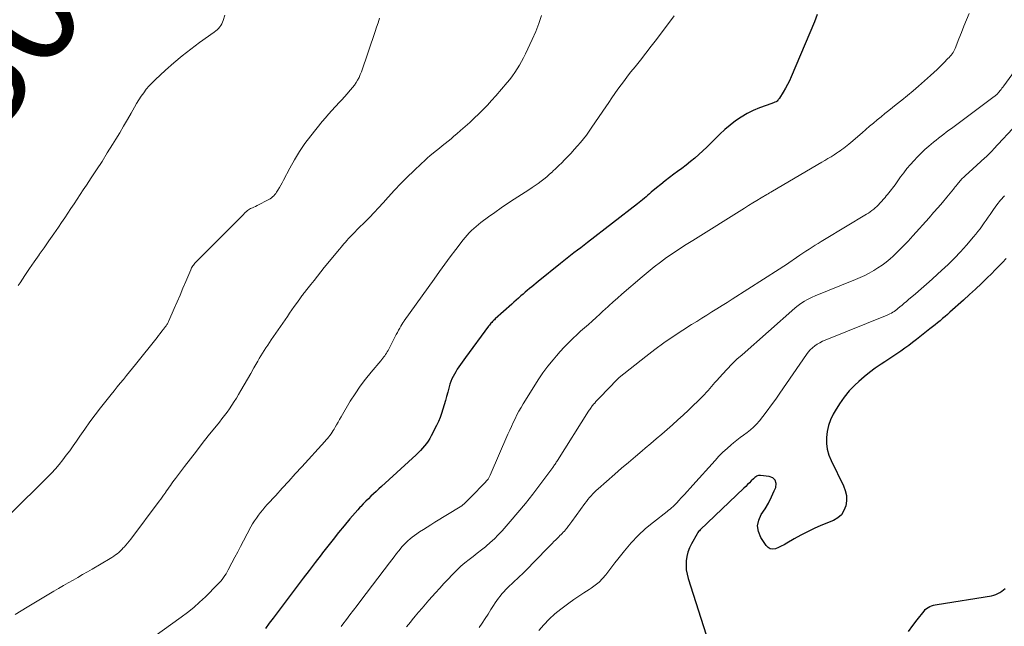
# Model space of a CAD drawing. Units: feet. Extents: x 1999999 to 2005030, y 535000 to 540000.
# Drawn here: x 2000652 to 2000826, y 536906 to 537013 of the extents above; entities that cross this region are included whole.
import ezdxf
from ezdxf.enums import TextEntityAlignment as Align

# ---------------------------------------------------------------- set-up
doc = ezdxf.new("R2010")
doc.units = ezdxf.units.FT
doc.header["$LTSCALE"] = 100
doc.header["$MEASUREMENT"] = 0
for name, color, linetype, lineweight in [('CONTOUR INDEX', 32, 'Continuous', 25), ('CONTOUR INDEX LABEL', 7, 'Continuous', 15), ('CONTOUR INTERMEDIATE', 40, 'Continuous', 15)]:
    doc.layers.add(name, color=color, linetype=linetype, lineweight=lineweight)
doc.styles.add('slant', font='romans.shx', dxfattribs={"oblique": 14.999978})

msp = doc.modelspace()

# ---------------------------------------------------------------- linework, layer by layer
at = {"layer": 'CONTOUR INDEX', "flags": 128}
for points, elevation in [([(2000792.87, 537014.31), (2000792.41, 537013.02), (2000788.28, 537003.3), (2000787.96, 537002.61), (2000787.63, 537001.92), (2000787.26, 537001.26), (2000786.87, 537000.6), (2000786.18, 536999.5), (2000786.12, 536999.41), (2000786.05, 536999.32), (2000785.98, 536999.23), (2000785.91, 536999.15), (2000785.79, 536999.01), (2000785.68, 536998.93), (2000785.62, 536998.9), (2000785.39, 536998.8), (2000785.26, 536998.75), (2000785.12, 536998.69), (2000784.99, 536998.64), (2000784.86, 536998.59), (2000782.68, 536997.79), (2000781.56, 536997.32), (2000780.47, 536996.79), (2000779.43, 536996.17), (2000778.43, 536995.49), (2000777.47, 536994.74), (2000776.53, 536993.96), (2000775.64, 536993.13), (2000774.77, 536992.28), (2000774.05, 536991.54), (2000773.36, 536990.86), (2000772.66, 536990.19), (2000771.93, 536989.54), (2000771.2, 536988.91), (2000770.44, 536988.3), (2000769.68, 536987.69), (2000768.91, 536987.1), (2000768.13, 536986.53), (2000767.53, 536986.09), (2000766.73, 536985.49), (2000765.95, 536984.89), (2000765.18, 536984.27), (2000764.41, 536983.64), (2000763.51, 536982.88), (2000763.21, 536982.62), (2000762.9, 536982.35), (2000762.6, 536982.09), (2000762.3, 536981.83), (2000761.99, 536981.56), (2000761.69, 536981.31), (2000761.37, 536981.05), (2000761.06, 536980.81), (2000752.25, 536974), (2000751.65, 536973.53), (2000751.05, 536973.07), (2000750.44, 536972.61), (2000749.84, 536972.15), (2000749.24, 536971.68), (2000748.64, 536971.22), (2000748.04, 536970.74), (2000747.45, 536970.27), (2000743.51, 536967.09), (2000743.12, 536966.78), (2000742.73, 536966.47), (2000742.35, 536966.15), (2000741.96, 536965.83), (2000741.58, 536965.52), (2000741.2, 536965.19), (2000740.82, 536964.87), (2000740.44, 536964.54), (2000740.4, 536964.51), (2000740.01, 536964.16), (2000739.61, 536963.81), (2000739.22, 536963.46), (2000738.83, 536963.11), (2000735.91, 536960.48), (2000735.75, 536960.33), (2000735.59, 536960.18), (2000735.44, 536960.03), (2000735.29, 536959.87), (2000735.15, 536959.71), (2000735.01, 536959.55), (2000734.87, 536959.38), (2000734.74, 536959.21), (2000730.62, 536953.63), (2000730.32, 536953.23), (2000730.03, 536952.82), (2000729.74, 536952.41), (2000729.46, 536951.99), (2000729.44, 536951.97), (2000729.17, 536951.56), (2000728.91, 536951.14), (2000728.67, 536950.72), (2000728.44, 536950.29), (2000728.24, 536949.85), (2000728.05, 536949.4), (2000727.89, 536948.94), (2000727.75, 536948.48), (2000727.49, 536947.52), (2000727.28, 536946.77), (2000727.08, 536946.02), (2000726.86, 536945.27), (2000726.65, 536944.52), (2000726.41, 536943.77), (2000726.15, 536943.04), (2000725.85, 536942.33), (2000725.52, 536941.62), (2000724.58, 536939.78), (2000724.33, 536939.31), (2000724.05, 536938.86), (2000723.74, 536938.42), (2000723.41, 536938), (2000723.06, 536937.6), (2000722.7, 536937.21), (2000722.32, 536936.83), (2000721.93, 536936.46), (2000715.76, 536930.83), (2000715.3, 536930.4), (2000714.83, 536929.97), (2000714.37, 536929.54), (2000713.9, 536929.11), (2000713.45, 536928.67), (2000712.99, 536928.23), (2000712.55, 536927.77), (2000712.11, 536927.32), (2000712.03, 536927.23), (2000711.56, 536926.72), (2000711.1, 536926.2), (2000710.65, 536925.67), (2000710.2, 536925.14), (2000709.15, 536923.85), (2000708.19, 536922.67), (2000707.23, 536921.48), (2000706.29, 536920.29), (2000705.35, 536919.09), (2000705.09, 536918.75), (2000704.03, 536917.38), (2000702.97, 536916), (2000701.92, 536914.62), (2000700.87, 536913.23), (2000696.6, 536907.57), (2000695.92, 536906.65), (2000695.25, 536905.72)], 860), ([(2000826.3, 536971.17), (2000825.67, 536970.48), (2000825.03, 536969.8), (2000824.38, 536969.13), (2000823.71, 536968.47), (2000822.98, 536967.75), (2000821.94, 536966.75), (2000820.89, 536965.75), (2000819.83, 536964.77), (2000818.76, 536963.79), (2000816.37, 536961.64), (2000815.94, 536961.26), (2000815.5, 536960.89), (2000815.07, 536960.52), (2000814.62, 536960.16), (2000814.18, 536959.8), (2000813.73, 536959.44), (2000813.28, 536959.09), (2000812.83, 536958.73), (2000810.45, 536956.84), (2000809.77, 536956.32), (2000809.09, 536955.8), (2000808.4, 536955.29), (2000807.7, 536954.79), (2000806.99, 536954.3), (2000806.28, 536953.82), (2000805.57, 536953.35), (2000804.85, 536952.89), (2000804.18, 536952.46), (2000803.14, 536951.76), (2000802.13, 536951.02), (2000801.17, 536950.23), (2000800.23, 536949.4), (2000799.56, 536948.77), (2000798.56, 536947.73), (2000797.62, 536946.64), (2000796.8, 536945.47), (2000796.04, 536944.24), (2000795.69, 536943.6), (2000795.24, 536942.63), (2000794.87, 536941.63), (2000794.64, 536940.59), (2000794.5, 536939.53), (2000794.52, 536938.46), (2000794.64, 536937.42), (2000794.93, 536936.4), (2000795.33, 536935.41), (2000797.53, 536930.96), (2000797.85, 536930.1), (2000798.04, 536929.22), (2000798.05, 536928.32), (2000797.94, 536927.41), (2000797.6, 536926.58), (2000797.15, 536925.85), (2000796.51, 536925.29), (2000795.74, 536924.83), (2000793.54, 536923.91), (2000792.33, 536923.38), (2000791.14, 536922.82), (2000789.97, 536922.2), (2000788.82, 536921.56), (2000787.51, 536920.79), (2000787.02, 536920.51), (2000786.52, 536920.26), (2000786.01, 536920.03), (2000785.49, 536919.82), (2000785, 536919.75), (2000784.56, 536919.8), (2000784.18, 536920.03), (2000783.83, 536920.37), (2000782.91, 536921.83), (2000782.51, 536922.85), (2000782.34, 536923.86), (2000782.55, 536924.86), (2000782.99, 536925.86), (2000783.64, 536926.88), (2000784.25, 536927.91), (2000784.79, 536928.98), (2000785.29, 536930.08), (2000785.53, 536930.67), (2000785.59, 536931.36), (2000785.44, 536931.94), (2000785, 536932.34), (2000784.37, 536932.62), (2000782.82, 536932.78), (2000782.64, 536932.78), (2000782.47, 536932.76), (2000782.31, 536932.71), (2000782.15, 536932.64), (2000782, 536932.55), (2000781.85, 536932.45), (2000781.72, 536932.33), (2000781.59, 536932.21), (2000781.21, 536931.82), (2000780.89, 536931.5), (2000780.57, 536931.18), (2000780.24, 536930.86), (2000779.92, 536930.55), (2000772.17, 536923.19), (2000772.02, 536923.02), (2000771.87, 536922.85), (2000771.74, 536922.67), (2000771.62, 536922.48), (2000770.61, 536920.7), (2000770.26, 536919.98), (2000769.98, 536919.24), (2000769.8, 536918.47), (2000769.68, 536917.69), (2000769.66, 536916.89), (2000769.71, 536916.09), (2000769.84, 536915.31), (2000770.04, 536914.54), (2000773.62, 536903.31)], 840), ([(2000809.02, 536905.17), (2000809.8, 536906.22), (2000810.59, 536907.26), (2000811.78, 536908.81), (2000812, 536909.05), (2000812.24, 536909.27), (2000812.51, 536909.45), (2000812.81, 536909.61), (2000813.12, 536909.73), (2000813.44, 536909.83), (2000813.76, 536909.91), (2000814.09, 536909.98), (2000823.74, 536911.52), (2000824.13, 536911.61), (2000824.5, 536911.73), (2000824.86, 536911.88), (2000825.22, 536912.07), (2000825.55, 536912.3), (2000825.87, 536912.54), (2000826.16, 536912.8)], 840)]:
    msp.add_lwpolyline(points, dxfattribs=dict(at, elevation=elevation))
at = {"layer": 'CONTOUR INTERMEDIATE', "flags": 128}
for points, elevation in [([(2000744.11, 537014.13), (2000743.62, 537012.7), (2000743.06, 537011.3), (2000742.45, 537009.91), (2000741.24, 537007.34), (2000740.9, 537006.66), (2000740.55, 537006), (2000740.18, 537005.34), (2000739.79, 537004.69), (2000739.37, 537004.06), (2000738.94, 537003.45), (2000738.48, 537002.85), (2000738, 537002.27), (2000735.99, 536999.94), (2000735.27, 536999.12), (2000734.53, 536998.31), (2000733.77, 536997.52), (2000732.99, 536996.75), (2000732.2, 536995.99), (2000731.39, 536995.24), (2000730.58, 536994.51), (2000729.76, 536993.78), (2000729.11, 536993.22), (2000728.6, 536992.78), (2000728.09, 536992.35), (2000727.58, 536991.93), (2000727.06, 536991.51), (2000726.54, 536991.09), (2000726.02, 536990.67), (2000725.5, 536990.25), (2000724.98, 536989.83), (2000724.94, 536989.8), (2000724.41, 536989.36), (2000723.88, 536988.91), (2000723.36, 536988.45), (2000722.85, 536987.97), (2000721.49, 536986.69), (2000720.32, 536985.55), (2000719.17, 536984.4), (2000718.05, 536983.22), (2000716.95, 536982.02), (2000716.06, 536981.02), (2000715.26, 536980.14), (2000714.45, 536979.28), (2000713.63, 536978.42), (2000712.8, 536977.58), (2000711.73, 536976.51), (2000711.43, 536976.21), (2000711.12, 536975.9), (2000710.82, 536975.6), (2000710.52, 536975.29), (2000710.48, 536975.25), (2000710.2, 536974.96), (2000709.93, 536974.67), (2000709.66, 536974.37), (2000709.4, 536974.07), (2000709.14, 536973.76), (2000708.88, 536973.45), (2000708.62, 536973.15), (2000708.37, 536972.84), (2000705.66, 536969.54), (2000705.05, 536968.79), (2000704.45, 536968.05), (2000703.85, 536967.29), (2000703.25, 536966.54), (2000702.32, 536965.36), (2000702.19, 536965.19), (2000702.06, 536965.03), (2000701.94, 536964.87), (2000701.81, 536964.7), (2000701.68, 536964.54), (2000701.56, 536964.38), (2000701.44, 536964.21), (2000701.32, 536964.04), (2000700.74, 536963.23), (2000700.33, 536962.66), (2000699.92, 536962.09), (2000699.52, 536961.51), (2000699.12, 536960.93), (2000696.27, 536956.75), (2000695.95, 536956.29), (2000695.64, 536955.83), (2000695.33, 536955.36), (2000695.03, 536954.9), (2000694.72, 536954.43), (2000694.43, 536953.95), (2000694.15, 536953.48), (2000693.87, 536952.99), (2000693.2, 536951.81), (2000692.63, 536950.81), (2000692.06, 536949.81), (2000691.48, 536948.81), (2000690.91, 536947.81), (2000690.5, 536947.11), (2000690.12, 536946.47), (2000689.72, 536945.84), (2000689.3, 536945.22), (2000688.88, 536944.6), (2000688.44, 536944), (2000687.99, 536943.4), (2000687.54, 536942.81), (2000687.08, 536942.22), (2000685.13, 536939.77), (2000684.07, 536938.42), (2000683.01, 536937.08), (2000681.96, 536935.72), (2000680.92, 536934.36), (2000679.31, 536932.24), (2000679.08, 536931.94), (2000678.85, 536931.63), (2000678.63, 536931.32), (2000678.41, 536931.01), (2000678.19, 536930.69), (2000677.97, 536930.38), (2000677.75, 536930.07), (2000677.53, 536929.75), (2000677.47, 536929.66), (2000677.22, 536929.3), (2000676.96, 536928.95), (2000676.7, 536928.59), (2000676.44, 536928.24), (2000671.4, 536921.54), (2000671.11, 536921.17), (2000670.82, 536920.8), (2000670.52, 536920.45), (2000670.21, 536920.1), (2000670.09, 536919.96), (2000669.83, 536919.69), (2000669.57, 536919.43), (2000669.29, 536919.18), (2000668.99, 536918.95), (2000668.69, 536918.72), (2000668.39, 536918.51), (2000668.07, 536918.3), (2000667.75, 536918.11), (2000664.56, 536916.21), (2000663.73, 536915.72), (2000662.89, 536915.24), (2000662.05, 536914.76), (2000661.21, 536914.28), (2000661.19, 536914.27), (2000660.34, 536913.79), (2000659.48, 536913.3), (2000658.64, 536912.8), (2000657.79, 536912.3), (2000653.05, 536909.47), (2000651.99, 536908.83), (2000650.94, 536908.17)], 868), ([(2000688.08, 537014.2), (2000687.78, 537013.26), (2000687.66, 537012.95), (2000687.52, 537012.65), (2000687.34, 537012.38), (2000687.15, 537012.11), (2000686.93, 537011.86), (2000686.7, 537011.63), (2000686.45, 537011.41), (2000686.19, 537011.21), (2000683.58, 537009.34), (2000682.03, 537008.19), (2000680.51, 537007), (2000679.03, 537005.75), (2000677.58, 537004.47), (2000675.72, 537002.77), (2000675.17, 537002.23), (2000674.64, 537001.68), (2000674.16, 537001.1), (2000673.69, 537000.49), (2000673.26, 536999.86), (2000672.84, 536999.22), (2000672.44, 536998.57), (2000672.05, 536997.91), (2000671.48, 536996.89), (2000670.82, 536995.72), (2000670.14, 536994.55), (2000669.45, 536993.39), (2000668.75, 536992.24), (2000668.19, 536991.32), (2000667.26, 536989.83), (2000666.32, 536988.34), (2000665.37, 536986.87), (2000664.4, 536985.4), (2000663.55, 536984.13), (2000663, 536983.3), (2000662.46, 536982.48), (2000661.91, 536981.66), (2000661.37, 536980.83), (2000660.82, 536980.01), (2000660.28, 536979.18), (2000659.73, 536978.36), (2000659.17, 536977.54), (2000658.62, 536976.73), (2000657.78, 536975.5), (2000656.93, 536974.28), (2000656.08, 536973.07), (2000655.22, 536971.86), (2000655.2, 536971.83), (2000654.33, 536970.6), (2000653.48, 536969.37), (2000652.64, 536968.13), (2000651.81, 536966.87), (2000651.5, 536966.39)], 876), ([(2000767.56, 537014.1), (2000764.45, 537009.92), (2000763.52, 537008.69), (2000762.58, 537007.47), (2000761.63, 537006.26), (2000760.66, 537005.06), (2000759.92, 537004.15), (2000759.33, 537003.4), (2000758.75, 537002.65), (2000758.18, 537001.89), (2000757.62, 537001.12), (2000757.07, 537000.35), (2000756.53, 536999.57), (2000755.99, 536998.78), (2000755.45, 536998), (2000753, 536994.37), (2000752.52, 536993.68), (2000752.03, 536993), (2000751.51, 536992.34), (2000750.99, 536991.69), (2000750.44, 536991.06), (2000749.89, 536990.43), (2000749.32, 536989.81), (2000748.74, 536989.2), (2000748.17, 536988.62), (2000747.66, 536988.1), (2000747.15, 536987.59), (2000746.64, 536987.09), (2000746.11, 536986.58), (2000746.01, 536986.49), (2000745.53, 536986.05), (2000745.04, 536985.62), (2000744.53, 536985.21), (2000744.01, 536984.81), (2000743.48, 536984.43), (2000742.95, 536984.06), (2000742.41, 536983.69), (2000741.86, 536983.33), (2000739.25, 536981.65), (2000738.09, 536980.89), (2000736.95, 536980.12), (2000735.82, 536979.32), (2000734.7, 536978.51), (2000733.37, 536977.53), (2000732.93, 536977.19), (2000732.5, 536976.84), (2000732.09, 536976.47), (2000731.69, 536976.09), (2000731.3, 536975.7), (2000730.92, 536975.29), (2000730.57, 536974.87), (2000730.22, 536974.44), (2000728.92, 536972.74), (2000727.94, 536971.45), (2000726.97, 536970.15), (2000726.02, 536968.84), (2000725.07, 536967.53), (2000719.78, 536960.12), (2000719.72, 536960.03), (2000719.66, 536959.94), (2000719.6, 536959.85), (2000719.54, 536959.76), (2000719.22, 536959.21), (2000719.01, 536958.84), (2000718.8, 536958.47), (2000718.6, 536958.09), (2000718.4, 536957.72), (2000716.94, 536954.9), (2000716.8, 536954.66), (2000716.66, 536954.42), (2000716.51, 536954.19), (2000716.35, 536953.96), (2000716.18, 536953.74), (2000716.01, 536953.52), (2000715.83, 536953.3), (2000715.65, 536953.08), (2000713.95, 536951.08), (2000712.95, 536949.84), (2000711.99, 536948.57), (2000711.1, 536947.25), (2000710.26, 536945.9), (2000708.62, 536943.13), (2000708.36, 536942.68), (2000708.09, 536942.23), (2000707.84, 536941.77), (2000707.58, 536941.31), (2000707.41, 536941), (2000707.23, 536940.71), (2000707.05, 536940.42), (2000706.85, 536940.14), (2000706.64, 536939.86), (2000706.43, 536939.59), (2000706.2, 536939.33), (2000705.98, 536939.07), (2000705.75, 536938.81), (2000701.67, 536934.32), (2000700.51, 536933.05), (2000699.36, 536931.79), (2000698.2, 536930.52), (2000697.05, 536929.26), (2000695.56, 536927.64), (2000695.15, 536927.18), (2000694.75, 536926.72), (2000694.37, 536926.24), (2000693.99, 536925.76), (2000693.63, 536925.26), (2000693.29, 536924.75), (2000692.97, 536924.23), (2000692.67, 536923.69), (2000691.35, 536921.21), (2000690.84, 536920.24), (2000690.33, 536919.27), (2000689.82, 536918.31), (2000689.31, 536917.34), (2000688.66, 536916.12), (2000688.47, 536915.76), (2000688.27, 536915.41), (2000688.05, 536915.07), (2000687.82, 536914.73), (2000687.58, 536914.4), (2000687.33, 536914.08), (2000687.06, 536913.78), (2000686.78, 536913.49), (2000684.62, 536911.34), (2000683.59, 536910.37), (2000682.54, 536909.43), (2000681.44, 536908.55), (2000680.31, 536907.7), (2000675.48, 536904.25)], 864), ([(2000819.77, 537014.5), (2000819.31, 537013.39), (2000818.85, 537012.27), (2000818.4, 537011.16), (2000817.96, 537010.04), (2000817.29, 537008.32), (2000817.18, 537008.06), (2000817.05, 537007.82), (2000816.91, 537007.58), (2000816.75, 537007.35), (2000816.58, 537007.13), (2000816.4, 537006.92), (2000816.21, 537006.71), (2000816.02, 537006.51), (2000815.27, 537005.75), (2000814.69, 537005.18), (2000814.11, 537004.61), (2000813.51, 537004.06), (2000812.91, 537003.51), (2000810.81, 537001.65), (2000809.84, 537000.8), (2000808.86, 536999.98), (2000807.87, 536999.17), (2000806.86, 536998.37), (2000806.22, 536997.87), (2000805.53, 536997.33), (2000804.85, 536996.78), (2000804.17, 536996.23), (2000803.5, 536995.68), (2000802.83, 536995.12), (2000802.16, 536994.55), (2000801.49, 536993.98), (2000800.83, 536993.41), (2000798.8, 536991.65), (2000798.5, 536991.4), (2000798.2, 536991.15), (2000797.89, 536990.91), (2000797.58, 536990.67), (2000797.26, 536990.44), (2000796.95, 536990.22), (2000796.62, 536990), (2000796.3, 536989.78), (2000795.87, 536989.51), (2000795.33, 536989.17), (2000794.78, 536988.83), (2000794.23, 536988.5), (2000793.67, 536988.17), (2000784.94, 536983.05), (2000784.69, 536982.91), (2000784.44, 536982.76), (2000784.19, 536982.61), (2000783.95, 536982.46), (2000782.96, 536981.87), (2000782.22, 536981.42), (2000781.48, 536980.98), (2000780.74, 536980.52), (2000780.01, 536980.07), (2000770.84, 536974.35), (2000769.67, 536973.61), (2000768.52, 536972.86), (2000767.37, 536972.09), (2000766.23, 536971.31), (2000765.12, 536970.51), (2000764.02, 536969.68), (2000762.94, 536968.82), (2000761.89, 536967.93), (2000758.32, 536964.85), (2000757.55, 536964.17), (2000756.78, 536963.49), (2000756.02, 536962.8), (2000755.26, 536962.1), (2000755.09, 536961.94), (2000754.42, 536961.32), (2000753.74, 536960.71), (2000753.06, 536960.1), (2000752.38, 536959.5), (2000751.69, 536958.89), (2000751.01, 536958.28), (2000750.34, 536957.67), (2000749.67, 536957.05), (2000749.52, 536956.9), (2000748.79, 536956.19), (2000748.08, 536955.47), (2000747.39, 536954.71), (2000746.73, 536953.94), (2000746.15, 536953.24), (2000745.23, 536952.09), (2000744.35, 536950.91), (2000743.51, 536949.7), (2000742.72, 536948.46), (2000740.86, 536945.44), (2000740.47, 536944.8), (2000740.1, 536944.15), (2000739.75, 536943.49), (2000739.41, 536942.82), (2000739.08, 536942.15), (2000738.76, 536941.47), (2000738.46, 536940.79), (2000738.15, 536940.1), (2000735.02, 536932.85), (2000734.97, 536932.72), (2000734.91, 536932.6), (2000734.85, 536932.49), (2000734.78, 536932.37), (2000734.71, 536932.26), (2000734.63, 536932.15), (2000734.55, 536932.04), (2000734.46, 536931.94), (2000734.32, 536931.78), (2000734.16, 536931.6), (2000734, 536931.43), (2000733.84, 536931.25), (2000733.67, 536931.08), (2000732.07, 536929.44), (2000731.77, 536929.14), (2000731.47, 536928.83), (2000731.17, 536928.53), (2000730.86, 536928.23), (2000730.4, 536927.79), (2000730.32, 536927.72), (2000730.24, 536927.64), (2000730.15, 536927.57), (2000730.06, 536927.5), (2000729.97, 536927.44), (2000729.88, 536927.37), (2000729.79, 536927.31), (2000729.7, 536927.25), (2000725.21, 536924.5), (2000724.53, 536924.08), (2000723.86, 536923.65), (2000723.19, 536923.22), (2000722.52, 536922.79), (2000722.03, 536922.47), (2000721.62, 536922.18), (2000721.21, 536921.88), (2000720.82, 536921.56), (2000720.44, 536921.23), (2000720.08, 536920.88), (2000719.73, 536920.51), (2000719.39, 536920.14), (2000719.07, 536919.75), (2000718.85, 536919.48), (2000718.42, 536918.96), (2000718, 536918.42), (2000717.58, 536917.89), (2000717.17, 536917.35), (2000712.11, 536910.65), (2000711.47, 536909.81), (2000710.83, 536908.97), (2000710.2, 536908.13), (2000709.56, 536907.3), (2000708.96, 536906.5), (2000708.62, 536906.06)], 856), ([(2000715.41, 537013.65), (2000715.16, 537012.87), (2000714.91, 537012.09), (2000714.65, 537011.32), (2000712.22, 537004.19), (2000712.03, 537003.69), (2000711.81, 537003.2), (2000711.55, 537002.73), (2000711.28, 537002.27), (2000710.97, 537001.82), (2000710.65, 537001.39), (2000710.31, 537000.97), (2000709.95, 537000.57), (2000709.71, 537000.3), (2000709.22, 536999.77), (2000708.73, 536999.23), (2000708.24, 536998.7), (2000707.75, 536998.18), (2000707.56, 536997.98), (2000706.98, 536997.34), (2000706.41, 536996.7), (2000705.85, 536996.05), (2000705.3, 536995.39), (2000703.25, 536992.84), (2000702.22, 536991.48), (2000701.25, 536990.09), (2000700.37, 536988.64), (2000699.54, 536987.15), (2000698.44, 536984.99), (2000698.21, 536984.55), (2000697.97, 536984.12), (2000697.71, 536983.69), (2000697.45, 536983.27), (2000697.21, 536982.9), (2000697.05, 536982.67), (2000696.88, 536982.46), (2000696.7, 536982.26), (2000696.5, 536982.07), (2000696.29, 536981.89), (2000696.07, 536981.73), (2000695.84, 536981.58), (2000695.6, 536981.45), (2000694.02, 536980.64), (2000693.75, 536980.51), (2000693.48, 536980.38), (2000693.21, 536980.26), (2000692.94, 536980.15), (2000692.8, 536980.09), (2000692.6, 536980), (2000692.4, 536979.9), (2000692.22, 536979.77), (2000692.04, 536979.63), (2000691.94, 536979.54), (2000691.82, 536979.44), (2000691.71, 536979.33), (2000691.6, 536979.22), (2000691.5, 536979.11), (2000691.39, 536978.99), (2000691.29, 536978.88), (2000691.18, 536978.77), (2000691.07, 536978.65), (2000688.96, 536976.55), (2000687.9, 536975.49), (2000686.84, 536974.43), (2000685.78, 536973.37), (2000684.72, 536972.3), (2000682.88, 536970.45), (2000682.75, 536970.31), (2000682.62, 536970.16), (2000682.5, 536970.01), (2000682.38, 536969.85), (2000682.28, 536969.69), (2000682.18, 536969.52), (2000682.09, 536969.35), (2000682.01, 536969.17), (2000681.15, 536967.11), (2000680.64, 536965.91), (2000680.13, 536964.7), (2000679.61, 536963.5), (2000679.09, 536962.3), (2000678.14, 536960.13), (2000678.08, 536960), (2000678.02, 536959.87), (2000677.96, 536959.75), (2000677.89, 536959.62), (2000677.81, 536959.5), (2000677.74, 536959.38), (2000677.66, 536959.26), (2000677.57, 536959.15), (2000677.19, 536958.64), (2000676.91, 536958.28), (2000676.62, 536957.91), (2000676.34, 536957.55), (2000676.05, 536957.19), (2000672.26, 536952.44), (2000671.72, 536951.77), (2000671.18, 536951.1), (2000670.64, 536950.44), (2000670.1, 536949.77), (2000669.56, 536949.11), (2000669.02, 536948.44), (2000668.48, 536947.77), (2000667.95, 536947.1), (2000666.06, 536944.72), (2000665.1, 536943.5), (2000664.17, 536942.26), (2000663.26, 536941), (2000662.37, 536939.72), (2000661.78, 536938.85), (2000661.19, 536938), (2000660.6, 536937.17), (2000659.99, 536936.35), (2000659.37, 536935.53), (2000658.73, 536934.73), (2000658.07, 536933.95), (2000657.38, 536933.2), (2000656.67, 536932.46), (2000650.07, 536925.92)], 872), ([(2000833.74, 537012.47), (2000825.88, 537001.7), (2000825.73, 537001.48), (2000825.57, 537001.27), (2000825.41, 537001.07), (2000825.25, 537000.86), (2000825.04, 537000.6), (2000824.98, 537000.52), (2000824.92, 537000.45), (2000824.85, 537000.37), (2000824.78, 537000.3), (2000824.71, 537000.22), (2000824.64, 537000.16), (2000824.58, 537000.1), (2000824.5, 537000.04), (2000824.43, 536999.98), (2000824.36, 536999.92), (2000824.29, 536999.86), (2000824.21, 536999.8), (2000817.09, 536994.51), (2000816.63, 536994.17), (2000816.17, 536993.83), (2000815.72, 536993.48), (2000815.26, 536993.14), (2000814.81, 536992.79), (2000814.36, 536992.44), (2000813.92, 536992.08), (2000813.48, 536991.72), (2000812.65, 536991.03), (2000811.95, 536990.42), (2000811.26, 536989.79), (2000810.61, 536989.14), (2000809.97, 536988.46), (2000809.36, 536987.77), (2000808.76, 536987.05), (2000808.19, 536986.32), (2000807.64, 536985.58), (2000806.65, 536984.21), (2000806.44, 536983.92), (2000806.23, 536983.63), (2000806.01, 536983.34), (2000805.79, 536983.06), (2000805.57, 536982.78), (2000805.34, 536982.5), (2000805.11, 536982.22), (2000804.88, 536981.95), (2000803.96, 536980.93), (2000803.7, 536980.65), (2000803.43, 536980.38), (2000803.16, 536980.12), (2000802.87, 536979.87), (2000802.57, 536979.63), (2000802.26, 536979.4), (2000801.95, 536979.19), (2000801.63, 536978.98), (2000794.15, 536974.51), (2000793.6, 536974.18), (2000793.05, 536973.84), (2000792.51, 536973.5), (2000791.96, 536973.15), (2000791.43, 536972.8), (2000790.89, 536972.45), (2000790.35, 536972.09), (2000789.82, 536971.74), (2000787.27, 536970.01), (2000786.99, 536969.82), (2000786.7, 536969.63), (2000786.42, 536969.44), (2000786.13, 536969.26), (2000777.83, 536963.96), (2000776.93, 536963.39), (2000776.04, 536962.83), (2000775.14, 536962.27), (2000774.24, 536961.71), (2000773.34, 536961.15), (2000772.45, 536960.6), (2000771.55, 536960.03), (2000770.66, 536959.47), (2000769.07, 536958.46), (2000767.4, 536957.36), (2000765.76, 536956.23), (2000764.15, 536955.05), (2000762.56, 536953.84), (2000757.84, 536950.12), (2000757.79, 536950.08), (2000757.74, 536950.03), (2000757.69, 536949.99), (2000757.65, 536949.95), (2000757.6, 536949.9), (2000757.56, 536949.86), (2000757.51, 536949.81), (2000757.47, 536949.77), (2000754.42, 536946.58), (2000754.19, 536946.33), (2000753.96, 536946.09), (2000753.73, 536945.84), (2000753.51, 536945.59), (2000753.31, 536945.37), (2000753.19, 536945.23), (2000753.07, 536945.09), (2000752.96, 536944.94), (2000752.85, 536944.79), (2000752.74, 536944.64), (2000752.63, 536944.48), (2000752.53, 536944.33), (2000752.43, 536944.17), (2000746.9, 536935.43), (2000746.8, 536935.27), (2000746.7, 536935.12), (2000746.6, 536934.97), (2000746.5, 536934.81), (2000746.4, 536934.66), (2000746.29, 536934.51), (2000746.19, 536934.36), (2000746.08, 536934.21), (2000743.8, 536931.11), (2000742.54, 536929.45), (2000741.26, 536927.81), (2000739.93, 536926.21), (2000738.57, 536924.63), (2000737.12, 536922.99), (2000736.45, 536922.27), (2000735.75, 536921.57), (2000735.02, 536920.91), (2000734.27, 536920.27), (2000734.17, 536920.19), (2000733.45, 536919.61), (2000732.72, 536919.04), (2000731.99, 536918.48), (2000731.26, 536917.92), (2000730.53, 536917.34), (2000729.83, 536916.74), (2000729.16, 536916.11), (2000728.51, 536915.46), (2000728.29, 536915.23), (2000727.55, 536914.44), (2000726.81, 536913.65), (2000726.08, 536912.84), (2000725.36, 536912.04), (2000724.18, 536910.72), (2000723.56, 536910.02), (2000722.95, 536909.31), (2000722.34, 536908.59), (2000721.74, 536907.87), (2000721.23, 536907.26), (2000720.89, 536906.84), (2000720.55, 536906.42), (2000720.22, 536906)], 852), ([(2000828.28, 536994.99), (2000824.08, 536990.47), (2000823.89, 536990.27), (2000823.71, 536990.08), (2000823.52, 536989.89), (2000823.33, 536989.7), (2000823.14, 536989.52), (2000822.94, 536989.33), (2000822.75, 536989.15), (2000822.55, 536988.97), (2000819.69, 536986.36), (2000819.51, 536986.19), (2000819.32, 536986.02), (2000819.14, 536985.85), (2000818.95, 536985.68), (2000818.92, 536985.65), (2000818.75, 536985.5), (2000818.59, 536985.34), (2000818.43, 536985.18), (2000818.27, 536985.01), (2000818.12, 536984.84), (2000817.97, 536984.67), (2000817.83, 536984.49), (2000817.69, 536984.31), (2000817.64, 536984.25), (2000817.47, 536984.04), (2000817.31, 536983.83), (2000817.14, 536983.62), (2000816.97, 536983.41), (2000815.79, 536981.99), (2000815.03, 536981.08), (2000814.26, 536980.17), (2000813.48, 536979.28), (2000812.69, 536978.38), (2000809.82, 536975.16), (2000808.97, 536974.24), (2000808.1, 536973.33), (2000807.2, 536972.46), (2000806.29, 536971.6), (2000805.76, 536971.12), (2000805.07, 536970.54), (2000804.37, 536969.99), (2000803.63, 536969.49), (2000802.87, 536969.01), (2000802.08, 536968.58), (2000801.28, 536968.16), (2000800.47, 536967.78), (2000799.64, 536967.43), (2000792.49, 536964.54), (2000792.01, 536964.33), (2000791.53, 536964.1), (2000791.06, 536963.86), (2000790.6, 536963.6), (2000790.16, 536963.32), (2000789.72, 536963.02), (2000789.3, 536962.7), (2000788.9, 536962.36), (2000779.58, 536954.15), (2000778.67, 536953.33), (2000777.79, 536952.48), (2000776.94, 536951.6), (2000776.1, 536950.71), (2000775.09, 536949.58), (2000774.78, 536949.23), (2000774.48, 536948.88), (2000774.17, 536948.52), (2000773.87, 536948.16), (2000773.57, 536947.8), (2000773.25, 536947.45), (2000772.93, 536947.12), (2000772.6, 536946.78), (2000770.09, 536944.35), (2000769.16, 536943.47), (2000768.23, 536942.6), (2000767.28, 536941.75), (2000766.33, 536940.91), (2000765.36, 536940.07), (2000764.39, 536939.24), (2000763.42, 536938.42), (2000762.44, 536937.59), (2000761.93, 536937.17), (2000760.7, 536936.13), (2000759.48, 536935.1), (2000758.26, 536934.05), (2000757.04, 536933), (2000754.09, 536930.44), (2000753.77, 536930.15), (2000753.46, 536929.85), (2000753.16, 536929.53), (2000752.87, 536929.21), (2000752.58, 536928.88), (2000752.31, 536928.54), (2000752.04, 536928.19), (2000751.78, 536927.84), (2000749.46, 536924.66), (2000749.27, 536924.41), (2000749.08, 536924.16), (2000748.9, 536923.91), (2000748.71, 536923.66), (2000748.67, 536923.61), (2000748.49, 536923.39), (2000748.32, 536923.17), (2000748.13, 536922.96), (2000747.95, 536922.75), (2000747.75, 536922.55), (2000747.56, 536922.35), (2000747.36, 536922.15), (2000747.17, 536921.95), (2000746.93, 536921.71), (2000746.61, 536921.4), (2000746.29, 536921.08), (2000745.98, 536920.76), (2000745.67, 536920.44), (2000742.61, 536917.31), (2000741.76, 536916.45), (2000740.9, 536915.59), (2000740.04, 536914.75), (2000739.16, 536913.91), (2000738.14, 536912.95), (2000737.78, 536912.59), (2000737.43, 536912.23), (2000737.09, 536911.85), (2000736.77, 536911.46), (2000736.46, 536911.06), (2000736.16, 536910.65), (2000735.87, 536910.24), (2000735.6, 536909.81), (2000735.14, 536909.06), (2000734.63, 536908.26), (2000734.12, 536907.46), (2000733.6, 536906.67), (2000733.07, 536905.88)], 848), ([(2000826, 536982.24), (2000825.33, 536981.46), (2000824.68, 536980.64), (2000824.07, 536979.81), (2000823.46, 536978.97), (2000823.11, 536978.46), (2000822.75, 536977.95), (2000822.4, 536977.44), (2000822.05, 536976.93), (2000821.7, 536976.42), (2000821.33, 536975.92), (2000820.95, 536975.44), (2000820.55, 536974.97), (2000819.3, 536973.53), (2000818.24, 536972.36), (2000817.16, 536971.22), (2000816.05, 536970.12), (2000814.9, 536969.04), (2000814.17, 536968.38), (2000813.21, 536967.5), (2000812.23, 536966.64), (2000811.25, 536965.78), (2000810.27, 536964.93), (2000809.05, 536963.9), (2000808.67, 536963.57), (2000808.28, 536963.25), (2000807.9, 536962.92), (2000807.51, 536962.6), (2000807.17, 536962.32), (2000806.95, 536962.14), (2000806.72, 536961.97), (2000806.49, 536961.81), (2000806.25, 536961.66), (2000806, 536961.52), (2000805.75, 536961.39), (2000805.49, 536961.26), (2000805.23, 536961.15), (2000794.3, 536956.73), (2000793.81, 536956.51), (2000793.34, 536956.27), (2000792.88, 536955.99), (2000792.44, 536955.69), (2000792.03, 536955.35), (2000791.64, 536954.99), (2000791.29, 536954.59), (2000790.96, 536954.17), (2000786.28, 536947.32), (2000785.55, 536946.28), (2000784.81, 536945.25), (2000784.05, 536944.24), (2000783.27, 536943.23), (2000782.64, 536942.43), (2000782.15, 536941.86), (2000781.62, 536941.32), (2000781.06, 536940.83), (2000780.46, 536940.38), (2000779.84, 536939.94), (2000779.23, 536939.49), (2000778.64, 536939.02), (2000778.05, 536938.54), (2000777.68, 536938.23), (2000776.93, 536937.57), (2000776.2, 536936.9), (2000775.49, 536936.19), (2000774.81, 536935.46), (2000770.88, 536931.08), (2000770.38, 536930.53), (2000769.88, 536929.97), (2000769.38, 536929.42), (2000768.87, 536928.87), (2000768.33, 536928.27), (2000768.1, 536928.02), (2000767.86, 536927.77), (2000767.61, 536927.53), (2000767.36, 536927.29), (2000767.11, 536927.06), (2000766.85, 536926.84), (2000766.59, 536926.62), (2000766.32, 536926.41), (2000763.92, 536924.55), (2000762.52, 536923.39), (2000761.19, 536922.17), (2000759.95, 536920.85), (2000758.77, 536919.48), (2000757.61, 536918.01), (2000757.06, 536917.32), (2000756.52, 536916.62), (2000755.98, 536915.92), (2000755.45, 536915.21), (2000754.89, 536914.54), (2000754.28, 536913.91), (2000753.61, 536913.36), (2000752.89, 536912.86), (2000752.53, 536912.64), (2000751.61, 536912.05), (2000750.7, 536911.45), (2000749.8, 536910.83), (2000748.92, 536910.19), (2000747.53, 536909.16), (2000746.46, 536908.3), (2000745.45, 536907.38), (2000744.51, 536906.39), (2000743.62, 536905.35)], 844)]:
    msp.add_lwpolyline(points, dxfattribs=dict(at, elevation=elevation))

# ---------------------------------------------------------------- texts
at = {"layer": 'CONTOUR INDEX LABEL', "style": 'slant', "oblique": 15}
msp.add_text('880', height=20, rotation=53.0131, dxfattribs=at).set_placement((2000642.9, 537003.06, 880), align=Align.MIDDLE_CENTER)

doc.saveas('drawing.dxf')
